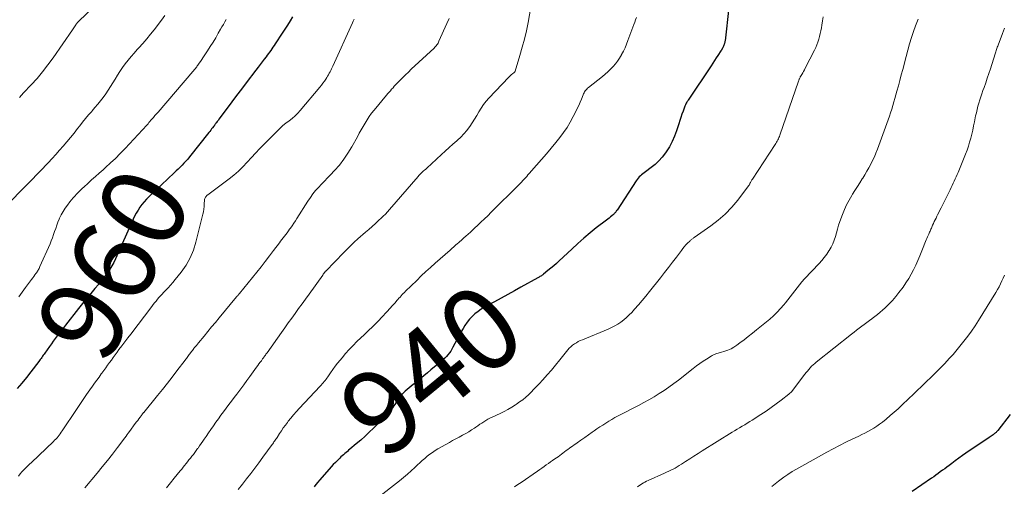
# Model space of a CAD drawing. Units: feet. Extents: x 1930000 to 1935035, y 504995 to 510002.
# Drawn here: x 1930199 to 1930434, y 506393 to 506505 of the extents above; entities that cross this region are included whole.
import ezdxf
from ezdxf.enums import TextEntityAlignment as Align

# ---------------------------------------------------------------- set-up
doc = ezdxf.new("R2010")
doc.units = ezdxf.units.FT
doc.header["$LTSCALE"] = 100
doc.header["$MEASUREMENT"] = 0
for name, color, linetype, lineweight in [('CONTOUR INDEX', 32, 'Continuous', 25), ('CONTOUR INDEX LABEL', 7, 'Continuous', 15), ('CONTOUR INTERMEDIATE', 40, 'Continuous', 15)]:
    doc.layers.add(name, color=color, linetype=linetype, lineweight=lineweight)
doc.styles.add('slant', font='romans.shx', dxfattribs={"oblique": 14.999978})

msp = doc.modelspace()

# ---------------------------------------------------------------- linework, layer by layer
at = {"layer": 'CONTOUR INDEX', "flags": 128}
for points, elevation in [([(1930368.37, 506507.52), (1930367.46, 506499.5), (1930367.44, 506499.37), (1930367.42, 506499.24), (1930367.4, 506499.12), (1930367.36, 506498.99), (1930367.33, 506498.87), (1930367.29, 506498.75), (1930367.24, 506498.63), (1930367.19, 506498.51), (1930366.91, 506497.89), (1930366.86, 506497.79), (1930366.81, 506497.69), (1930366.76, 506497.59), (1930366.71, 506497.5), (1930366.65, 506497.4), (1930366.6, 506497.31), (1930366.54, 506497.22), (1930366.48, 506497.12), (1930365.77, 506496.07), (1930365.36, 506495.46), (1930364.94, 506494.84), (1930364.53, 506494.22), (1930364.12, 506493.6), (1930358.65, 506485.41), (1930358.54, 506485.23), (1930358.42, 506485.05), (1930358.32, 506484.87), (1930358.21, 506484.69), (1930358.11, 506484.5), (1930358.02, 506484.31), (1930357.93, 506484.12), (1930357.86, 506483.92), (1930357.45, 506482.8), (1930357.17, 506482.04), (1930356.91, 506481.28), (1930356.65, 506480.51), (1930356.41, 506479.75), (1930355.88, 506478.1), (1930355.4, 506476.78), (1930354.85, 506475.5), (1930354.18, 506474.27), (1930353.43, 506473.08), (1930353.24, 506472.79), (1930352.49, 506471.81), (1930351.68, 506470.9), (1930350.79, 506470.07), (1930349.83, 506469.29), (1930348.45, 506468.3), (1930348.14, 506468.06), (1930347.84, 506467.83), (1930347.54, 506467.58), (1930347.24, 506467.33), (1930346.96, 506467.06), (1930346.7, 506466.78), (1930346.46, 506466.48), (1930346.24, 506466.17), (1930341.67, 506459.17), (1930341.57, 506459.03), (1930341.47, 506458.88), (1930341.37, 506458.75), (1930341.27, 506458.61), (1930341.17, 506458.48), (1930341.05, 506458.35), (1930340.93, 506458.23), (1930340.81, 506458.12), (1930340.43, 506457.8), (1930340.1, 506457.54), (1930339.78, 506457.27), (1930339.45, 506457.01), (1930339.12, 506456.76), (1930336.73, 506454.9), (1930335.22, 506453.7), (1930333.73, 506452.46), (1930332.28, 506451.18), (1930330.85, 506449.88), (1930327.87, 506447.06), (1930327.21, 506446.46), (1930326.55, 506445.86), (1930325.87, 506445.29), (1930325.18, 506444.72), (1930324.11, 506443.87), (1930323.95, 506443.74), (1930323.78, 506443.62), (1930323.61, 506443.51), (1930323.44, 506443.4), (1930323.27, 506443.29), (1930323.09, 506443.19), (1930322.91, 506443.09), (1930322.74, 506442.99), (1930318.74, 506440.76), (1930317.16, 506439.89), (1930315.57, 506439.02), (1930313.98, 506438.16), (1930312.38, 506437.31), (1930310.83, 506436.48), (1930310.02, 506436.03), (1930309.23, 506435.54), (1930308.48, 506435), (1930307.74, 506434.43), (1930307.06, 506433.81), (1930306.42, 506433.15), (1930305.86, 506432.42), (1930305.35, 506431.65), (1930304.91, 506430.92), (1930304.4, 506430.04), (1930303.89, 506429.14), (1930303.41, 506428.24), (1930302.94, 506427.33), (1930302.5, 506426.47), (1930302.24, 506425.99), (1930301.96, 506425.53), (1930301.65, 506425.1), (1930301.31, 506424.67), (1930300.95, 506424.27), (1930300.57, 506423.88), (1930300.18, 506423.51), (1930299.77, 506423.16), (1930297.25, 506421.09), (1930296.38, 506420.38), (1930295.51, 506419.66), (1930294.64, 506418.95), (1930293.77, 506418.24), (1930293, 506417.6), (1930292.52, 506417.2), (1930292.04, 506416.8), (1930291.57, 506416.39), (1930291.1, 506415.98), (1930290.66, 506415.55), (1930290.23, 506415.09), (1930289.84, 506414.61), (1930289.47, 506414.11), (1930289.14, 506413.63), (1930288.86, 506413.21), (1930288.58, 506412.8), (1930288.3, 506412.38), (1930288.03, 506411.96), (1930287.74, 506411.56), (1930287.44, 506411.16), (1930287.11, 506410.78), (1930286.77, 506410.42), (1930283.5, 506407.15), (1930282.51, 506406.18), (1930281.5, 506405.23), (1930280.46, 506404.31), (1930279.41, 506403.4), (1930277.9, 506402.14), (1930277.59, 506401.88), (1930277.28, 506401.61), (1930276.97, 506401.35), (1930276.65, 506401.09), (1930276.35, 506400.82), (1930276.04, 506400.55), (1930275.75, 506400.27), (1930275.46, 506399.99), (1930274.98, 506399.51), (1930274.45, 506398.98), (1930273.93, 506398.44), (1930273.43, 506397.89), (1930272.93, 506397.34), (1930270.66, 506394.78), (1930270.2, 506394.25), (1930269.75, 506393.71), (1930269.32, 506393.16)], 940), ([(1930264.21, 506505.29), (1930263.6, 506504.29), (1930262.98, 506503.31), (1930262.35, 506502.32), (1930261.72, 506501.35), (1930260.03, 506498.8), (1930259.77, 506498.41), (1930259.51, 506498.02), (1930259.25, 506497.64), (1930258.98, 506497.26), (1930258.71, 506496.87), (1930258.44, 506496.5), (1930258.16, 506496.12), (1930257.88, 506495.75), (1930257.45, 506495.18), (1930256.95, 506494.53), (1930256.45, 506493.87), (1930255.95, 506493.22), (1930255.45, 506492.56), (1930253.13, 506489.53), (1930251.98, 506488.03), (1930250.84, 506486.52), (1930249.71, 506485.01), (1930248.59, 506483.5), (1930246.62, 506480.84), (1930246.48, 506480.65), (1930246.34, 506480.46), (1930246.2, 506480.28), (1930246.06, 506480.09), (1930245.9, 506479.87), (1930245.84, 506479.79), (1930245.78, 506479.71), (1930245.71, 506479.63), (1930245.65, 506479.54), (1930245.59, 506479.46), (1930245.53, 506479.38), (1930245.46, 506479.3), (1930245.4, 506479.21), (1930245.09, 506478.8), (1930244.87, 506478.52), (1930244.65, 506478.23), (1930244.43, 506477.94), (1930244.2, 506477.66), (1930239.57, 506471.83), (1930239.15, 506471.32), (1930238.72, 506470.82), (1930238.27, 506470.34), (1930237.8, 506469.87), (1930237.33, 506469.41), (1930236.85, 506468.95), (1930236.38, 506468.5), (1930235.9, 506468.04), (1930229.86, 506462.32), (1930229.28, 506461.74), (1930228.73, 506461.13), (1930228.22, 506460.49), (1930227.73, 506459.83), (1930227.29, 506459.14), (1930226.87, 506458.43), (1930226.49, 506457.7), (1930226.13, 506456.96), (1930221.91, 506447.5), (1930221.51, 506446.67), (1930221.08, 506445.86), (1930220.6, 506445.08), (1930220.1, 506444.32), (1930219.56, 506443.58), (1930219, 506442.85), (1930218.43, 506442.14), (1930217.84, 506441.43), (1930217.01, 506440.47), (1930216, 506439.28), (1930215, 506438.08), (1930214.02, 506436.88), (1930213.05, 506435.66), (1930209.96, 506431.72), (1930209.47, 506431.09), (1930208.98, 506430.45), (1930208.5, 506429.82), (1930208.02, 506429.18), (1930207.55, 506428.53), (1930207.07, 506427.89), (1930206.6, 506427.24), (1930206.14, 506426.59), (1930205.03, 506425.05), (1930204.85, 506424.8), (1930204.67, 506424.54), (1930204.49, 506424.29), (1930204.31, 506424.04), (1930204.13, 506423.79), (1930203.95, 506423.54), (1930203.77, 506423.29), (1930203.58, 506423.04), (1930201.71, 506420.56), (1930200.66, 506419.22), (1930199.59, 506417.89), (1930198.47, 506416.61)], 960), ([(1930435.51, 506410.43), (1930432.59, 506406.61), (1930432.49, 506406.49), (1930432.39, 506406.37), (1930432.28, 506406.26), (1930432.17, 506406.14), (1930432.05, 506406.04), (1930431.93, 506405.94), (1930431.81, 506405.84), (1930431.68, 506405.74), (1930431.48, 506405.59), (1930431.25, 506405.43), (1930431.02, 506405.26), (1930430.78, 506405.1), (1930430.55, 506404.94), (1930425, 506401.19), (1930424.13, 506400.6), (1930423.27, 506400), (1930422.42, 506399.38), (1930421.58, 506398.75), (1930420.95, 506398.27), (1930420.43, 506397.88), (1930419.91, 506397.48), (1930419.39, 506397.09), (1930418.87, 506396.7), (1930418.34, 506396.31), (1930417.82, 506395.92), (1930417.28, 506395.55), (1930416.75, 506395.18), (1930412.15, 506392.05)], 920)]:
    msp.add_lwpolyline(points, dxfattribs=dict(at, elevation=elevation))
at = {"layer": 'CONTOUR INTERMEDIATE', "flags": 128}
for points, elevation in [([(1930218.38, 506509.23), (1930213.18, 506504.25), (1930213.07, 506504.15), (1930212.97, 506504.04), (1930212.87, 506503.94), (1930212.78, 506503.83), (1930212.69, 506503.71), (1930212.6, 506503.6), (1930212.51, 506503.48), (1930212.43, 506503.35), (1930212.29, 506503.12), (1930212.13, 506502.88), (1930211.98, 506502.64), (1930211.82, 506502.4), (1930211.66, 506502.17), (1930207.01, 506495.46), (1930205.79, 506493.79), (1930204.52, 506492.16), (1930203.18, 506490.59), (1930201.78, 506489.06), (1930199.96, 506487.17), (1930199.45, 506486.61), (1930198.96, 506486.03)], 972), ([(1930321.36, 506508.94), (1930320.43, 506503.91), (1930320.03, 506501.92), (1930319.58, 506499.95), (1930319.06, 506498), (1930318.5, 506496.06), (1930317.33, 506492.29), (1930317.31, 506492.24), (1930317.29, 506492.2), (1930317.27, 506492.15), (1930317.24, 506492.11), (1930317.21, 506492.07), (1930317.18, 506492.03), (1930317.14, 506492), (1930317.11, 506491.97), (1930316.71, 506491.67), (1930316.48, 506491.48), (1930316.25, 506491.29), (1930316.04, 506491.09), (1930315.83, 506490.88), (1930311.1, 506485.9), (1930310.42, 506485.13), (1930309.78, 506484.33), (1930309.21, 506483.48), (1930308.67, 506482.61), (1930308.16, 506481.72), (1930307.63, 506480.83), (1930307.07, 506479.96), (1930306.51, 506479.1), (1930306.45, 506479.02), (1930305.81, 506478.15), (1930305.13, 506477.32), (1930304.38, 506476.55), (1930303.59, 506475.82), (1930303.39, 506475.65), (1930302.48, 506474.86), (1930301.57, 506474.06), (1930300.67, 506473.24), (1930299.77, 506472.43), (1930297.36, 506470.19), (1930297.02, 506469.88), (1930296.68, 506469.57), (1930296.33, 506469.27), (1930295.99, 506468.96), (1930295.7, 506468.71), (1930295.5, 506468.53), (1930295.3, 506468.35), (1930295.1, 506468.16), (1930294.91, 506467.98), (1930294.72, 506467.78), (1930294.53, 506467.59), (1930294.35, 506467.39), (1930294.17, 506467.19), (1930287.32, 506459.27), (1930286.85, 506458.73), (1930286.36, 506458.21), (1930285.85, 506457.7), (1930285.33, 506457.21), (1930284.82, 506456.73), (1930284.03, 506456), (1930283.24, 506455.28), (1930282.44, 506454.57), (1930281.64, 506453.87), (1930279.81, 506452.27), (1930278.94, 506451.49), (1930278.08, 506450.7), (1930277.25, 506449.88), (1930276.42, 506449.05), (1930272.16, 506444.63), (1930272.09, 506444.56), (1930272.02, 506444.49), (1930271.96, 506444.42), (1930271.9, 506444.35), (1930271.84, 506444.27), (1930271.78, 506444.2), (1930271.72, 506444.12), (1930271.66, 506444.05), (1930271.65, 506444.03), (1930271.58, 506443.94), (1930271.52, 506443.85), (1930271.45, 506443.76), (1930271.39, 506443.67), (1930268.13, 506439.09), (1930267.3, 506437.95), (1930266.48, 506436.8), (1930265.65, 506435.66), (1930264.82, 506434.52), (1930263.99, 506433.38), (1930263.16, 506432.24), (1930262.34, 506431.09), (1930261.52, 506429.94), (1930258.1, 506425.14), (1930257.97, 506424.95), (1930257.83, 506424.77), (1930257.7, 506424.58), (1930257.57, 506424.4), (1930257.44, 506424.22), (1930257.31, 506424.03), (1930257.17, 506423.85), (1930257.04, 506423.66), (1930256.74, 506423.24), (1930256.46, 506422.85), (1930256.17, 506422.46), (1930255.89, 506422.07), (1930255.6, 506421.67), (1930254, 506419.47), (1930253.28, 506418.48), (1930252.56, 506417.5), (1930251.83, 506416.52), (1930251.1, 506415.55), (1930250.9, 506415.29), (1930250.27, 506414.45), (1930249.63, 506413.6), (1930249, 506412.76), (1930248.36, 506411.91), (1930248.33, 506411.88), (1930247.71, 506411.05), (1930247.1, 506410.22), (1930246.49, 506409.39), (1930245.88, 506408.55), (1930245.28, 506407.7), (1930244.69, 506406.86), (1930244.11, 506406.02), (1930243.53, 506405.17), (1930243.11, 506404.55), (1930242.75, 506404.01), (1930242.37, 506403.47), (1930242, 506402.94), (1930241.62, 506402.4), (1930241.52, 506402.26), (1930241.18, 506401.8), (1930240.85, 506401.35), (1930240.51, 506400.9), (1930240.16, 506400.45), (1930239.81, 506400), (1930239.46, 506399.56), (1930239.12, 506399.12), (1930238.77, 506398.69), (1930238.42, 506398.25), (1930238.07, 506397.82), (1930237.72, 506397.39), (1930237.36, 506396.96), (1930235.94, 506395.23), (1930235.01, 506394.07), (1930234.09, 506392.91)], 948), ([(1930233.69, 506505.55), (1930232.92, 506504.46), (1930231.18, 506502.19), (1930230.3, 506501.09), (1930229.4, 506500), (1930228.47, 506498.94), (1930227.51, 506497.89), (1930227.1, 506497.45), (1930226.35, 506496.63), (1930225.62, 506495.8), (1930224.93, 506494.94), (1930224.25, 506494.06), (1930223.6, 506493.16), (1930222.97, 506492.25), (1930222.37, 506491.32), (1930221.8, 506490.37), (1930221.3, 506489.52), (1930220.75, 506488.63), (1930220.19, 506487.75), (1930219.59, 506486.89), (1930218.97, 506486.05), (1930218.33, 506485.23), (1930217.68, 506484.41), (1930217, 506483.61), (1930216.32, 506482.82), (1930216.23, 506482.72), (1930215.49, 506481.87), (1930214.77, 506481.02), (1930214.07, 506480.16), (1930213.38, 506479.28), (1930212.84, 506478.59), (1930212.02, 506477.54), (1930211.18, 506476.49), (1930210.32, 506475.46), (1930209.46, 506474.43), (1930208.58, 506473.42), (1930207.69, 506472.42), (1930206.78, 506471.44), (1930205.86, 506470.46), (1930205.44, 506470.02), (1930204.29, 506468.83), (1930203.15, 506467.64), (1930202, 506466.46), (1930200.84, 506465.29), (1930195.59, 506459.93)], 968), ([(1930278.89, 506504.67), (1930278.68, 506504.25), (1930278.48, 506503.82), (1930273.85, 506493.52), (1930273.68, 506493.17), (1930273.51, 506492.82), (1930273.34, 506492.48), (1930273.15, 506492.14), (1930272.96, 506491.8), (1930272.76, 506491.46), (1930272.56, 506491.13), (1930272.36, 506490.8), (1930272.13, 506490.43), (1930271.8, 506489.93), (1930271.45, 506489.44), (1930271.09, 506488.96), (1930270.71, 506488.49), (1930266.04, 506482.94), (1930265.43, 506482.26), (1930264.78, 506481.62), (1930264.08, 506481.02), (1930263.36, 506480.46), (1930262.62, 506479.91), (1930261.91, 506479.33), (1930261.22, 506478.72), (1930260.56, 506478.08), (1930257.42, 506474.91), (1930256.39, 506473.85), (1930255.36, 506472.77), (1930254.36, 506471.69), (1930253.36, 506470.59), (1930252.35, 506469.51), (1930251.29, 506468.48), (1930250.17, 506467.52), (1930249.02, 506466.6), (1930243.99, 506462.84), (1930243.83, 506462.71), (1930243.68, 506462.57), (1930243.54, 506462.42), (1930243.41, 506462.26), (1930243.31, 506462.08), (1930243.23, 506461.9), (1930243.18, 506461.71), (1930243.16, 506461.51), (1930243.12, 506460.65), (1930243.08, 506460.02), (1930243.01, 506459.4), (1930242.91, 506458.77), (1930242.78, 506458.16), (1930241.13, 506451.48), (1930240.52, 506449.57), (1930239.76, 506447.74), (1930238.77, 506446.02), (1930237.63, 506444.38), (1930236.19, 506442.57), (1930235.63, 506441.9), (1930235.06, 506441.24), (1930234.47, 506440.59), (1930233.87, 506439.96), (1930233.4, 506439.49), (1930233.03, 506439.1), (1930232.66, 506438.7), (1930232.3, 506438.29), (1930231.94, 506437.88), (1930231.59, 506437.46), (1930231.25, 506437.04), (1930230.91, 506436.61), (1930230.58, 506436.18), (1930225.54, 506429.59), (1930224.84, 506428.67), (1930224.14, 506427.75), (1930223.44, 506426.82), (1930222.75, 506425.89), (1930222.29, 506425.25), (1930221.83, 506424.63), (1930221.38, 506424.02), (1930220.93, 506423.4), (1930220.49, 506422.78), (1930220.04, 506422.16), (1930219.59, 506421.54), (1930219.14, 506420.92), (1930218.69, 506420.3), (1930218.53, 506420.07), (1930217.99, 506419.34), (1930217.46, 506418.61), (1930216.93, 506417.88), (1930216.4, 506417.14), (1930215.8, 506416.3), (1930214.98, 506415.14), (1930214.17, 506413.97), (1930213.37, 506412.79), (1930212.58, 506411.61), (1930209.19, 506406.5), (1930208.96, 506406.16), (1930208.72, 506405.82), (1930208.47, 506405.49), (1930208.21, 506405.17), (1930207.95, 506404.85), (1930207.67, 506404.54), (1930207.39, 506404.25), (1930207.09, 506403.96), (1930201.83, 506398.97), (1930201.37, 506398.53), (1930200.91, 506398.08), (1930200.45, 506397.62), (1930200, 506397.17), (1930199.56, 506396.7), (1930199.13, 506396.22), (1930198.72, 506395.73)], 956), ([(1930248.32, 506504.65), (1930248, 506504.06), (1930247.67, 506503.47), (1930247.34, 506502.89), (1930247.01, 506502.31), (1930246.46, 506501.35), (1930245.84, 506500.29), (1930245.21, 506499.24), (1930244.56, 506498.21), (1930243.9, 506497.17), (1930243.1, 506495.96), (1930242.81, 506495.52), (1930242.51, 506495.08), (1930242.22, 506494.64), (1930241.91, 506494.21), (1930241.58, 506493.73), (1930241.44, 506493.54), (1930241.3, 506493.34), (1930241.16, 506493.16), (1930241.01, 506492.97), (1930240.86, 506492.78), (1930240.71, 506492.6), (1930240.56, 506492.42), (1930240.41, 506492.24), (1930232.07, 506482.54), (1930231.7, 506482.12), (1930231.34, 506481.69), (1930230.97, 506481.27), (1930230.6, 506480.85), (1930229.89, 506480.02), (1930229.81, 506479.92), (1930229.68, 506479.75), (1930229.62, 506479.67), (1930229.55, 506479.6), (1930229.49, 506479.52), (1930229.43, 506479.45), (1930224.2, 506473.82), (1930223.07, 506472.65), (1930221.93, 506471.51), (1930220.75, 506470.4), (1930219.54, 506469.31), (1930218.95, 506468.79), (1930218.03, 506467.99), (1930217.11, 506467.17), (1930216.2, 506466.35), (1930215.3, 506465.52), (1930214.41, 506464.7), (1930213.96, 506464.28), (1930213.51, 506463.85), (1930213.08, 506463.41), (1930212.64, 506462.97), (1930212.22, 506462.52), (1930211.81, 506462.06), (1930211.41, 506461.59), (1930211.02, 506461.11), (1930210.42, 506460.35), (1930209.88, 506459.62), (1930209.39, 506458.86), (1930208.96, 506458.07), (1930208.57, 506457.25), (1930208.48, 506457.03), (1930208.18, 506456.29), (1930207.9, 506455.56), (1930207.64, 506454.81), (1930207.39, 506454.06), (1930207.14, 506453.32), (1930206.87, 506452.57), (1930206.58, 506451.84), (1930206.28, 506451.11), (1930203.88, 506445.67), (1930203.78, 506445.46), (1930203.67, 506445.24), (1930203.56, 506445.03), (1930203.45, 506444.83), (1930203.33, 506444.62), (1930203.2, 506444.42), (1930203.07, 506444.23), (1930202.93, 506444.04), (1930202.68, 506443.7), (1930202.41, 506443.34), (1930202.15, 506442.99), (1930201.88, 506442.63), (1930201.61, 506442.27), (1930200.42, 506440.67), (1930199.61, 506439.57), (1930198.8, 506438.47)], 964), ([(1930301.57, 506504.87), (1930301.02, 506503.67), (1930299.15, 506499.42), (1930299.04, 506499.2), (1930298.93, 506498.98), (1930298.79, 506498.77), (1930298.65, 506498.56), (1930298.5, 506498.37), (1930298.34, 506498.18), (1930298.17, 506497.99), (1930297.99, 506497.82), (1930292.54, 506492.75), (1930291.85, 506492.09), (1930291.16, 506491.43), (1930290.48, 506490.75), (1930289.81, 506490.07), (1930289.13, 506489.37), (1930288.81, 506489.03), (1930288.49, 506488.69), (1930288.18, 506488.35), (1930287.86, 506488), (1930287.55, 506487.65), (1930287.25, 506487.3), (1930286.95, 506486.94), (1930286.65, 506486.59), (1930283.65, 506482.98), (1930283.07, 506482.25), (1930282.52, 506481.49), (1930282.01, 506480.72), (1930281.52, 506479.92), (1930281.05, 506479.11), (1930280.59, 506478.3), (1930280.13, 506477.48), (1930279.68, 506476.66), (1930278.33, 506474.22), (1930277.43, 506472.72), (1930276.46, 506471.28), (1930275.38, 506469.92), (1930274.22, 506468.62), (1930273.22, 506467.58), (1930272.51, 506466.83), (1930271.8, 506466.08), (1930271.1, 506465.33), (1930270.39, 506464.58), (1930269.71, 506463.8), (1930269.06, 506463.01), (1930268.46, 506462.18), (1930267.88, 506461.33), (1930265.23, 506457.15), (1930264.86, 506456.58), (1930264.48, 506456.01), (1930264.09, 506455.44), (1930263.69, 506454.88), (1930263.49, 506454.59), (1930263.19, 506454.18), (1930262.89, 506453.77), (1930262.58, 506453.36), (1930262.27, 506452.96), (1930261.96, 506452.55), (1930261.66, 506452.15), (1930261.35, 506451.74), (1930261.04, 506451.34), (1930259.68, 506449.53), (1930258.69, 506448.22), (1930257.69, 506446.92), (1930256.67, 506445.64), (1930255.64, 506444.36), (1930251.52, 506439.28), (1930251.43, 506439.18), (1930251.34, 506439.07), (1930251.26, 506438.97), (1930251.17, 506438.86), (1930251.08, 506438.76), (1930250.99, 506438.65), (1930250.91, 506438.55), (1930250.82, 506438.45), (1930246.7, 506433.49), (1930245.78, 506432.39), (1930244.87, 506431.29), (1930243.96, 506430.2), (1930243.05, 506429.1), (1930241.72, 506427.5), (1930241.47, 506427.2), (1930241.23, 506426.9), (1930240.98, 506426.59), (1930240.74, 506426.29), (1930240.65, 506426.16), (1930240.46, 506425.92), (1930240.27, 506425.67), (1930240.08, 506425.43), (1930239.89, 506425.18), (1930239.85, 506425.12), (1930239.68, 506424.9), (1930239.52, 506424.68), (1930239.36, 506424.46), (1930239.19, 506424.24), (1930239.03, 506424.02), (1930238.87, 506423.8), (1930238.7, 506423.58), (1930238.54, 506423.36), (1930236.6, 506420.8), (1930235.46, 506419.32), (1930234.3, 506417.84), (1930233.13, 506416.37), (1930231.95, 506414.91), (1930228.66, 506410.92), (1930228.61, 506410.85), (1930228.55, 506410.79), (1930228.5, 506410.73), (1930228.45, 506410.66), (1930228.4, 506410.6), (1930228.35, 506410.54), (1930228.3, 506410.47), (1930228.25, 506410.41), (1930227.78, 506409.77), (1930227.49, 506409.39), (1930227.21, 506409), (1930226.93, 506408.62), (1930226.64, 506408.23), (1930225.26, 506406.35), (1930224.98, 506405.98), (1930224.71, 506405.6), (1930224.43, 506405.23), (1930224.15, 506404.86), (1930222.36, 506402.51), (1930221.17, 506400.97), (1930219.97, 506399.44), (1930218.74, 506397.93), (1930217.51, 506396.43), (1930214.56, 506392.92)], 952), ([(1930346.31, 506505.13), (1930346.11, 506504.56), (1930345.91, 506503.99), (1930345.7, 506503.42), (1930344.28, 506499.58), (1930343.94, 506498.73), (1930343.58, 506497.89), (1930343.19, 506497.07), (1930342.77, 506496.26), (1930342.72, 506496.16), (1930342.29, 506495.43), (1930341.82, 506494.71), (1930341.29, 506494.04), (1930340.73, 506493.39), (1930340.13, 506492.78), (1930339.51, 506492.18), (1930338.86, 506491.61), (1930338.2, 506491.06), (1930334.83, 506488.38), (1930334.62, 506488.21), (1930334.43, 506488.02), (1930334.25, 506487.81), (1930334.09, 506487.59), (1930333.94, 506487.36), (1930333.8, 506487.13), (1930333.68, 506486.89), (1930333.57, 506486.64), (1930333.18, 506485.63), (1930332.86, 506484.87), (1930332.54, 506484.12), (1930332.19, 506483.38), (1930331.83, 506482.65), (1930331.22, 506481.46), (1930330.51, 506480.16), (1930329.74, 506478.89), (1930328.9, 506477.68), (1930328.01, 506476.49), (1930327.06, 506475.3), (1930325.94, 506473.92), (1930324.8, 506472.55), (1930323.64, 506471.2), (1930322.47, 506469.86), (1930320.71, 506467.89), (1930320.41, 506467.55), (1930320.1, 506467.21), (1930319.8, 506466.87), (1930319.49, 506466.53), (1930319.18, 506466.19), (1930318.87, 506465.86), (1930318.55, 506465.53), (1930318.23, 506465.21), (1930311.63, 506458.63), (1930310.82, 506457.83), (1930310, 506457.04), (1930309.17, 506456.25), (1930308.34, 506455.46), (1930307.74, 506454.91), (1930307.2, 506454.41), (1930306.66, 506453.91), (1930306.11, 506453.41), (1930305.57, 506452.92), (1930305.13, 506452.53), (1930304.8, 506452.23), (1930304.46, 506451.94), (1930304.13, 506451.64), (1930303.79, 506451.35), (1930303.58, 506451.17), (1930303.13, 506450.78), (1930302.69, 506450.4), (1930302.25, 506450.01), (1930301.81, 506449.62), (1930298.26, 506446.5), (1930297.14, 506445.5), (1930296.02, 506444.48), (1930294.92, 506443.45), (1930293.83, 506442.4), (1930291.17, 506439.81), (1930290.9, 506439.54), (1930290.64, 506439.27), (1930290.37, 506438.99), (1930290.11, 506438.71), (1930289.86, 506438.43), (1930289.6, 506438.15), (1930289.35, 506437.86), (1930289.1, 506437.57), (1930288.93, 506437.38), (1930288.6, 506437), (1930288.26, 506436.62), (1930287.92, 506436.25), (1930287.58, 506435.87), (1930284.6, 506432.67), (1930284.21, 506432.26), (1930283.82, 506431.86), (1930283.42, 506431.46), (1930283.01, 506431.07), (1930282.6, 506430.69), (1930282.19, 506430.3), (1930281.78, 506429.91), (1930281.38, 506429.52), (1930279.57, 506427.78), (1930278.65, 506426.85), (1930277.74, 506425.91), (1930276.87, 506424.93), (1930276.02, 506423.94), (1930275.56, 506423.38), (1930274.96, 506422.64), (1930274.38, 506421.9), (1930273.82, 506421.14), (1930273.28, 506420.36), (1930272.61, 506419.39), (1930272.4, 506419.1), (1930272.19, 506418.81), (1930271.97, 506418.53), (1930271.75, 506418.25), (1930271.52, 506417.97), (1930271.29, 506417.7), (1930271.05, 506417.43), (1930270.8, 506417.17), (1930265.78, 506411.83), (1930265.1, 506411.09), (1930264.44, 506410.34), (1930263.81, 506409.57), (1930263.18, 506408.79), (1930262.95, 506408.49), (1930262.47, 506407.84), (1930261.99, 506407.19), (1930261.53, 506406.53), (1930261.08, 506405.86), (1930260.48, 506404.94), (1930260.34, 506404.72), (1930260.19, 506404.51), (1930260.05, 506404.29), (1930259.9, 506404.08), (1930259.76, 506403.86), (1930259.61, 506403.65), (1930259.46, 506403.44), (1930259.3, 506403.23), (1930257.1, 506400.22), (1930256.14, 506398.91), (1930255.18, 506397.61), (1930254.2, 506396.32), (1930253.22, 506395.03), (1930252.22, 506393.76), (1930251.22, 506392.49)], 944), ([(1930390.93, 506505.27), (1930390.77, 506504.27), (1930390.6, 506503.27), (1930390.49, 506502.65), (1930390.35, 506501.96), (1930390.21, 506501.27), (1930390.04, 506500.59), (1930389.86, 506499.91), (1930389.65, 506499.24), (1930389.41, 506498.58), (1930389.13, 506497.93), (1930388.83, 506497.3), (1930386.61, 506493.01), (1930386.41, 506492.63), (1930386.21, 506492.26), (1930386, 506491.89), (1930385.79, 506491.52), (1930385.52, 506491.05), (1930385.44, 506490.92), (1930385.37, 506490.78), (1930385.3, 506490.64), (1930385.24, 506490.5), (1930385.18, 506490.36), (1930385.12, 506490.21), (1930385.06, 506490.07), (1930385.01, 506489.92), (1930380.56, 506477.05), (1930380.45, 506476.75), (1930380.33, 506476.46), (1930380.2, 506476.18), (1930380.06, 506475.89), (1930379.91, 506475.62), (1930379.75, 506475.34), (1930379.59, 506475.07), (1930379.42, 506474.81), (1930373.99, 506466.53), (1930373.89, 506466.36), (1930373.79, 506466.2), (1930373.69, 506466.04), (1930373.6, 506465.87), (1930373.52, 506465.73), (1930373.47, 506465.63), (1930373.42, 506465.53), (1930373.37, 506465.43), (1930373.32, 506465.34), (1930373.27, 506465.24), (1930373.21, 506465.14), (1930373.15, 506465.05), (1930373.09, 506464.96), (1930370.5, 506461.55), (1930369.06, 506459.83), (1930367.53, 506458.22), (1930365.85, 506456.75), (1930364.08, 506455.39), (1930360.11, 506452.61), (1930359.97, 506452.52), (1930359.83, 506452.42), (1930359.69, 506452.32), (1930359.55, 506452.23), (1930359.41, 506452.13), (1930359.28, 506452.02), (1930359.15, 506451.91), (1930359.03, 506451.79), (1930358.48, 506451.24), (1930358.1, 506450.84), (1930357.73, 506450.42), (1930357.37, 506449.99), (1930357.03, 506449.55), (1930355.85, 506447.96), (1930354.92, 506446.72), (1930353.99, 506445.48), (1930353.04, 506444.26), (1930352.08, 506443.04), (1930349.44, 506439.72), (1930348.57, 506438.65), (1930347.69, 506437.59), (1930346.79, 506436.55), (1930345.87, 506435.52), (1930345.2, 506434.77), (1930344.59, 506434.14), (1930343.96, 506433.54), (1930343.29, 506432.99), (1930342.6, 506432.46), (1930341.87, 506431.97), (1930341.12, 506431.53), (1930340.35, 506431.13), (1930339.55, 506430.77), (1930333.4, 506428.23), (1930332.91, 506428.02), (1930332.43, 506427.78), (1930331.96, 506427.51), (1930331.5, 506427.23), (1930331.07, 506426.92), (1930330.66, 506426.58), (1930330.28, 506426.2), (1930329.92, 506425.8), (1930328, 506423.41), (1930327.01, 506422.21), (1930326.01, 506421.02), (1930324.99, 506419.85), (1930323.96, 506418.69), (1930323.1, 506417.74), (1930322.47, 506417.07), (1930321.84, 506416.41), (1930321.19, 506415.77), (1930320.54, 506415.13), (1930319.86, 506414.52), (1930319.15, 506413.94), (1930318.42, 506413.4), (1930317.67, 506412.88), (1930317.44, 506412.72), (1930316.54, 506412.16), (1930315.63, 506411.63), (1930314.7, 506411.14), (1930313.75, 506410.67), (1930311.85, 506409.79), (1930311.34, 506409.54), (1930310.84, 506409.27), (1930310.35, 506408.99), (1930309.87, 506408.69), (1930309.4, 506408.37), (1930308.93, 506408.06), (1930308.46, 506407.74), (1930307.99, 506407.42), (1930307.61, 506407.16), (1930306.95, 506406.73), (1930306.28, 506406.31), (1930305.59, 506405.91), (1930304.9, 506405.53), (1930304.74, 506405.44), (1930303.96, 506405.03), (1930303.18, 506404.6), (1930302.41, 506404.18), (1930301.64, 506403.74), (1930298.92, 506402.2), (1930298.26, 506401.8), (1930297.6, 506401.37), (1930296.97, 506400.91), (1930296.36, 506400.43), (1930295.76, 506399.93), (1930295.17, 506399.41), (1930294.59, 506398.89), (1930294.02, 506398.36), (1930293.4, 506397.77), (1930292.51, 506396.96), (1930291.61, 506396.16), (1930290.69, 506395.38), (1930289.75, 506394.62), (1930284.33, 506390.35)], 936), ([(1930413.56, 506504.68), (1930413.23, 506503.92), (1930412.93, 506503.15), (1930412.46, 506501.78), (1930411.98, 506500.3), (1930411.51, 506498.82), (1930411.09, 506497.33), (1930410.69, 506495.82), (1930409.89, 506492.68), (1930409.55, 506491.39), (1930409.21, 506490.1), (1930408.86, 506488.81), (1930408.51, 506487.53), (1930408.27, 506486.68), (1930408.02, 506485.82), (1930407.77, 506484.96), (1930407.52, 506484.1), (1930407.27, 506483.25), (1930407, 506482.39), (1930406.73, 506481.54), (1930406.44, 506480.69), (1930406.13, 506479.85), (1930403.85, 506473.68), (1930403.49, 506472.78), (1930403.12, 506471.88), (1930402.71, 506471), (1930402.28, 506470.13), (1930401.82, 506469.27), (1930401.35, 506468.43), (1930400.85, 506467.59), (1930400.33, 506466.77), (1930400.22, 506466.59), (1930399.64, 506465.69), (1930399.06, 506464.78), (1930398.49, 506463.87), (1930397.92, 506462.96), (1930397.72, 506462.64), (1930397.08, 506461.54), (1930396.5, 506460.43), (1930395.99, 506459.28), (1930395.52, 506458.11), (1930394.9, 506456.41), (1930394.59, 506455.53), (1930394.31, 506454.64), (1930394.05, 506453.75), (1930393.8, 506452.86), (1930393.53, 506451.97), (1930393.2, 506451.11), (1930392.79, 506450.29), (1930392.32, 506449.49), (1930392.28, 506449.43), (1930391.74, 506448.64), (1930391.16, 506447.87), (1930390.55, 506447.13), (1930389.91, 506446.41), (1930386.44, 506442.73), (1930385.83, 506442.05), (1930385.24, 506441.35), (1930384.67, 506440.64), (1930384.12, 506439.91), (1930383.58, 506439.17), (1930383.03, 506438.44), (1930382.47, 506437.72), (1930381.89, 506437.01), (1930381.52, 506436.56), (1930380.73, 506435.66), (1930379.91, 506434.79), (1930379.03, 506433.97), (1930378.13, 506433.17), (1930375, 506430.59), (1930374.01, 506429.79), (1930373.02, 506429), (1930372.01, 506428.23), (1930370.99, 506427.47), (1930370.27, 506426.94), (1930369.59, 506426.5), (1930368.89, 506426.1), (1930368.14, 506425.78), (1930367.38, 506425.5), (1930366.39, 506425.2), (1930366.1, 506425.12), (1930365.81, 506425.03), (1930365.52, 506424.94), (1930365.24, 506424.84), (1930364.95, 506424.74), (1930364.68, 506424.62), (1930364.41, 506424.49), (1930364.15, 506424.34), (1930363.03, 506423.63), (1930362.23, 506423.1), (1930361.43, 506422.55), (1930360.65, 506421.99), (1930359.89, 506421.41), (1930356.33, 506418.63), (1930355.2, 506417.78), (1930354.06, 506416.95), (1930352.9, 506416.15), (1930351.72, 506415.38), (1930350.52, 506414.64), (1930349.3, 506413.92), (1930348.07, 506413.24), (1930346.83, 506412.58), (1930341.92, 506410.05), (1930341.18, 506409.66), (1930340.44, 506409.24), (1930339.71, 506408.81), (1930338.99, 506408.37), (1930338.28, 506407.9), (1930337.58, 506407.44), (1930336.88, 506406.96), (1930336.18, 506406.47), (1930335.76, 506406.17), (1930334.86, 506405.53), (1930333.96, 506404.89), (1930333.06, 506404.26), (1930332.15, 506403.62), (1930330.35, 506402.37), (1930329.95, 506402.08), (1930329.55, 506401.8), (1930329.16, 506401.5), (1930328.77, 506401.21), (1930328.38, 506400.91), (1930327.98, 506400.62), (1930327.58, 506400.34), (1930327.18, 506400.06), (1930326.81, 506399.8), (1930326.3, 506399.44), (1930325.78, 506399.08), (1930325.27, 506398.72), (1930324.76, 506398.36), (1930324.25, 506397.99), (1930323.74, 506397.63), (1930323.22, 506397.27), (1930322.71, 506396.91), (1930318.8, 506394.2), (1930318, 506393.67), (1930317.18, 506393.16)], 932), ([(1930434.16, 506502.57), (1930433.92, 506501.94), (1930433.69, 506501.32), (1930432.66, 506498.52), (1930432.57, 506498.25), (1930432.48, 506497.99), (1930432.39, 506497.73), (1930432.3, 506497.47), (1930432.22, 506497.2), (1930432.13, 506496.94), (1930432.05, 506496.68), (1930431.97, 506496.41), (1930430.83, 506492.84), (1930430.47, 506491.72), (1930430.09, 506490.61), (1930429.71, 506489.5), (1930429.32, 506488.39), (1930429.05, 506487.66), (1930428.79, 506486.92), (1930428.54, 506486.18), (1930428.3, 506485.43), (1930428.06, 506484.68), (1930427.85, 506483.93), (1930427.65, 506483.17), (1930427.47, 506482.4), (1930427.3, 506481.64), (1930427.02, 506480.21), (1930426.81, 506479.23), (1930426.6, 506478.26), (1930426.37, 506477.28), (1930426.13, 506476.31), (1930425.87, 506475.35), (1930425.58, 506474.39), (1930425.24, 506473.45), (1930424.89, 506472.52), (1930423.11, 506468.15), (1930422.89, 506467.63), (1930422.67, 506467.11), (1930422.43, 506466.59), (1930422.2, 506466.07), (1930421.95, 506465.56), (1930421.7, 506465.05), (1930421.46, 506464.54), (1930421.2, 506464.03), (1930419.36, 506460.3), (1930419.08, 506459.73), (1930418.79, 506459.15), (1930418.5, 506458.57), (1930418.2, 506458), (1930418.05, 506457.7), (1930417.84, 506457.27), (1930417.63, 506456.84), (1930417.43, 506456.41), (1930417.23, 506455.97), (1930417.04, 506455.57), (1930416.94, 506455.34), (1930416.83, 506455.1), (1930416.73, 506454.86), (1930416.63, 506454.63), (1930416.52, 506454.39), (1930416.42, 506454.15), (1930416.31, 506453.92), (1930416.2, 506453.68), (1930416.1, 506453.46), (1930415.95, 506453.11), (1930415.8, 506452.76), (1930415.65, 506452.41), (1930415.51, 506452.05), (1930414.47, 506449.42), (1930414.01, 506448.29), (1930413.53, 506447.17), (1930413.02, 506446.06), (1930412.5, 506444.95), (1930411.94, 506443.87), (1930411.33, 506442.82), (1930410.67, 506441.8), (1930409.96, 506440.8), (1930408.97, 506439.48), (1930408.21, 506438.52), (1930407.42, 506437.6), (1930406.57, 506436.72), (1930405.7, 506435.88), (1930405.08, 506435.31), (1930404.48, 506434.78), (1930403.87, 506434.26), (1930403.24, 506433.77), (1930402.6, 506433.29), (1930402.55, 506433.25), (1930401.93, 506432.8), (1930401.31, 506432.35), (1930400.7, 506431.89), (1930400.09, 506431.44), (1930399.48, 506430.98), (1930398.87, 506430.51), (1930398.27, 506430.04), (1930397.67, 506429.57), (1930389.25, 506422.92), (1930388.87, 506422.6), (1930388.49, 506422.26), (1930388.13, 506421.91), (1930387.78, 506421.54), (1930387.45, 506421.16), (1930387.12, 506420.78), (1930386.8, 506420.39), (1930386.49, 506419.99), (1930383.57, 506416.13), (1930383.38, 506415.9), (1930383.18, 506415.68), (1930382.96, 506415.47), (1930382.73, 506415.28), (1930380.88, 506413.82), (1930379.7, 506412.93), (1930378.51, 506412.06), (1930377.29, 506411.22), (1930376.05, 506410.41), (1930373.96, 506409.09), (1930373.36, 506408.71), (1930372.77, 506408.34), (1930372.16, 506407.98), (1930371.56, 506407.62), (1930370.95, 506407.26), (1930370.35, 506406.9), (1930369.75, 506406.53), (1930369.15, 506406.16), (1930362.02, 506401.74), (1930361.02, 506401.11), (1930360.02, 506400.48), (1930359.03, 506399.84), (1930358.04, 506399.19), (1930357.03, 506398.52), (1930356.54, 506398.21), (1930356.06, 506397.92), (1930355.56, 506397.64), (1930355.05, 506397.37), (1930354.54, 506397.12), (1930354.03, 506396.87), (1930353.51, 506396.63), (1930352.99, 506396.39), (1930349.08, 506394.66), (1930348.7, 506394.48), (1930348.32, 506394.29), (1930347.96, 506394.07), (1930347.6, 506393.85), (1930347.25, 506393.62), (1930346.9, 506393.39), (1930346.55, 506393.15)], 928), ([(1930434.17, 506443.67), (1930433.88, 506442.96), (1930433.58, 506442.25), (1930433.25, 506441.55), (1930432.9, 506440.87), (1930432.53, 506440.2), (1930432.14, 506439.54), (1930428, 506432.84), (1930427.17, 506431.56), (1930426.32, 506430.3), (1930425.43, 506429.07), (1930424.5, 506427.87), (1930423.22, 506426.27), (1930422.91, 506425.89), (1930422.59, 506425.5), (1930422.26, 506425.12), (1930421.92, 506424.75), (1930421.58, 506424.38), (1930421.24, 506424.01), (1930420.9, 506423.65), (1930420.55, 506423.28), (1930419.75, 506422.43), (1930418.99, 506421.64), (1930418.23, 506420.86), (1930417.46, 506420.09), (1930416.69, 506419.33), (1930415.51, 506418.18), (1930414.85, 506417.54), (1930414.19, 506416.9), (1930413.52, 506416.27), (1930412.86, 506415.63), (1930412.19, 506415), (1930411.52, 506414.36), (1930410.86, 506413.73), (1930410.19, 506413.09), (1930409.71, 506412.64), (1930408.8, 506411.78), (1930407.87, 506410.94), (1930406.92, 506410.13), (1930405.96, 506409.33), (1930405.03, 506408.57), (1930404.38, 506408.08), (1930403.71, 506407.6), (1930403.02, 506407.17), (1930402.31, 506406.76), (1930401.59, 506406.37), (1930400.86, 506405.99), (1930400.13, 506405.63), (1930399.39, 506405.27), (1930397.81, 506404.53), (1930396.28, 506403.8), (1930394.77, 506403.04), (1930393.27, 506402.25), (1930391.79, 506401.44), (1930384.56, 506397.38), (1930383.52, 506396.77), (1930382.49, 506396.13), (1930381.49, 506395.46), (1930380.51, 506394.75), (1930380.19, 506394.51), (1930379.4, 506393.9), (1930378.61, 506393.27)], 924)]:
    msp.add_lwpolyline(points, dxfattribs=dict(at, elevation=elevation))

# ---------------------------------------------------------------- texts
at = {"layer": 'CONTOUR INDEX LABEL', "style": 'slant', "oblique": 15}
for s, rotation, p in [('960', 62.0024, (1930221.39, 506446.45, 960)), ('940', 39.3913, (1930297.27, 506421.11, 940))]:
    msp.add_text(s, height=20, rotation=rotation, dxfattribs=at).set_placement(p, align=Align.MIDDLE_CENTER)

doc.saveas('drawing.dxf')
